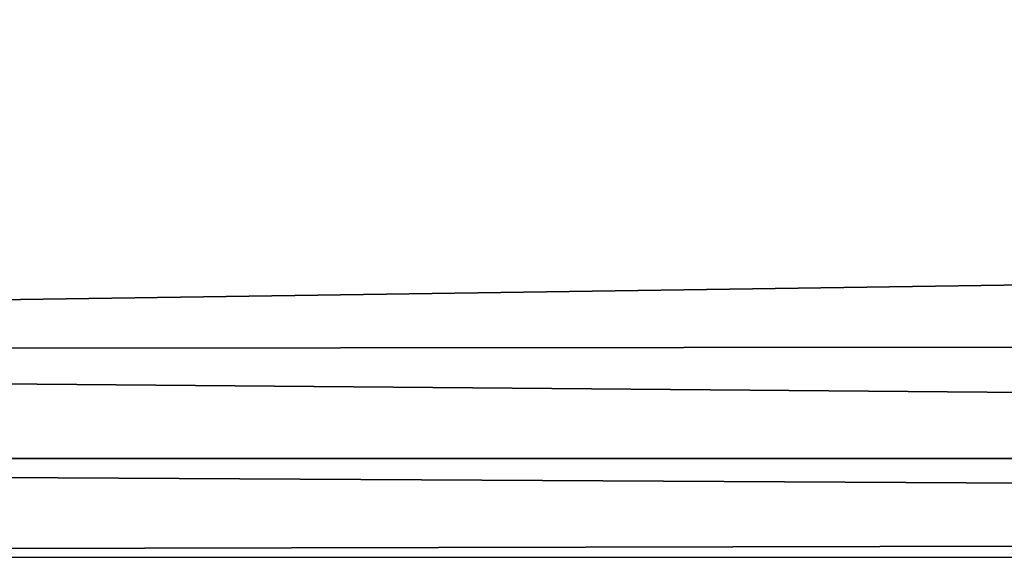
# Model space of a CAD drawing. Extents: x -158 to 158, y -97 to 26.
# Drawn here: x -85 to -80, y -23 to -20 of the extents above; entities that cross this region are included whole.
import ezdxf

# ---------------------------------------------------------------- set-up
doc = ezdxf.new("R2010")
doc.units = 0
doc.header["$MEASUREMENT"] = 0

msp = doc.modelspace()

# ---------------------------------------------------------------- linework, layer by layer
for points in [[(-102.529137, -14.98301, -40.013313), (-8.023651, -22.489372, -4.792809), (-102.525848, -22.481493, -4.79714)], [(-102.529137, -14.98301, -40.013313), (-5.715546, -22.057917, -6.821), (-8.023651, -22.489372, -4.792809)], [(-102.529137, -14.98301, -40.013313), (-3.001305, -21.79215, -8.06996), (-5.715546, -22.057917, -6.821)], [(-102.529137, -14.98301, -40.013313), (-0.012962, -21.69977, -8.503986), (-3.001305, -21.79215, -8.06996)], [(-102.529137, -14.98301, -40.013313), (102.497353, -15.000105, -40.003918), (-0.012962, -21.69977, -8.503986)], [(-102.524582, -19.553789, 12.080997), (-102.524918, -21.965755, 6.767712), (-6.487282, -20.575741, 10.264148)], [(-102.524582, -19.553789, 12.080997), (-6.487282, -20.575741, 10.264148), (-3.297775, -19.632465, 11.970936)], [(-102.524918, -21.965755, 6.767712), (-9.166832, -21.856241, 7.141728), (-6.487282, -20.575741, 10.264148)], [(-102.524918, -21.965755, 6.767712), (-10.429276, -22.752176, 3.321652), (-9.166832, -21.856241, 7.141728)], [(-102.524918, -21.965755, 6.767712), (-102.525337, -22.963022, 1.018352), (-10.429276, -22.752176, 3.321652)], [(-102.525848, -22.481493, -4.79714), (-8.023651, -22.489372, -4.792809), (-10.10257, -22.97554, -0.912862)], [(-102.525337, -22.963022, 1.018352), (-102.525848, -22.481493, -4.79714), (-10.10257, -22.97554, -0.912862)], [(-10.10257, -22.97554, -0.912862), (-10.429276, -22.752176, 3.321652), (-102.525337, -22.963022, 1.018352)]]:
    msp.add_3dface(points)

doc.saveas('drawing.dxf')
